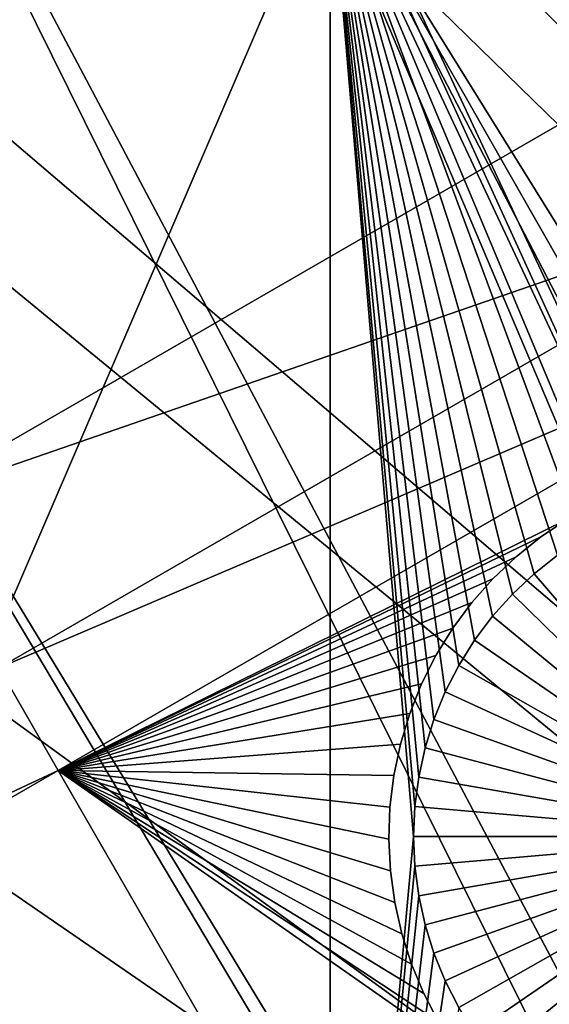
# Model space of a CAD drawing. Extents: x -110 to 227, y -530 to 77.
# Drawn here: x -46 to -40, y -390 to -380 of the extents above; entities that cross this region are included whole.
import ezdxf

# ---------------------------------------------------------------- set-up
doc = ezdxf.new("R2010")
doc.units = 0
doc.header["$MEASUREMENT"] = 0
for name, color, linetype in [('L25', 7, 'Continuous'), ('L26', 7, 'Continuous'), ('L27', 7, 'Continuous')]:
    doc.layers.add(name, color=color, linetype=linetype)

msp = doc.modelspace()

# ---------------------------------------------------------------- linework, layer by layer
at = {"layer": 'L25', "color": 250}
for points in [[(-47.88317, -323.0048, 862.2), (-39.48212, -319.2936, 862.2), (0, -420.0329, 862.2)], [(0, -420.0329, 862.2), (-55.93922, -327.4151, 862.2), (-47.88317, -323.0048, 862.2)], [(0, -420.0329, 862.2), (-63.59223, -332.4928, 862.2), (-55.93922, -327.4151, 862.2)], [(-70.78706, -338.2011, 862.2), (-63.59223, -332.4928, 862.2), (0, -420.0329, 862.2)], [(-77.47187, -344.4991, 862.2), (-70.78706, -338.2011, 862.2), (0, -420.0329, 862.2)], [(-77.47187, -344.4991, 862.2), (0, -420.0329, 862.2), (-83.59849, -351.3413, 862.2)], [(0, -420.0329, 862.2), (-89.12277, -358.6784, 862.2), (-83.59849, -351.3413, 862.2)], [(0, -420.0329, 862.2), (-94.00493, -366.4576, 862.2), (-89.12277, -358.6784, 862.2)], [(-42.79592, -368.371, 867.9), (-27.00628, -406.9691, 870.6), (-39.69025, -365.9485, 867.9)], [(-98.20978, -374.6227, 862.2), (-94.00493, -366.4576, 862.2), (0, -420.0329, 862.2)], [(-45.75407, -370.9716, 867.9), (-27.93089, -409.0845, 870.6), (-42.79592, -368.371, 867.9)], [(-27.93089, -409.0845, 870.6), (-27.44869, -407.9813, 870.6), (-42.79592, -368.371, 867.9)], [(-42.79592, -368.371, 867.9), (-27.44869, -407.9813, 870.6), (-27.00628, -406.9691, 870.6)], [(-48.55449, -373.7414, 867.9), (-28.69006, -411.2647, 870.6), (-45.75407, -370.9716, 867.9)], [(-28.69006, -411.2647, 870.6), (-28.11409, -409.6107, 870.6), (-45.75407, -370.9716, 867.9)], [(-45.75407, -370.9716, 867.9), (-28.11409, -409.6107, 870.6), (-27.93089, -409.0845, 870.6)], [(-51.18753, -376.6707, 867.9), (-29.14217, -412.9772, 870.6), (-48.55449, -373.7414, 867.9)], [(-48.55449, -373.7414, 867.9), (-29.14217, -412.9772, 870.6), (-28.69006, -411.2647, 870.6)], [(0, -420.0329, 862.2), (-101.707, -383.1151, 862.2), (-98.20978, -374.6227, 862.2)], [(-53.64412, -379.7496, 867.9), (-29.27935, -413.4968, 870.6), (-51.18753, -376.6707, 867.9)], [(-51.18753, -376.6707, 867.9), (-29.27935, -413.4968, 870.6), (-29.14217, -412.9772, 870.6)], [(-55.91579, -382.9672, 867.9), (-29.69526, -415.7677, 870.6), (-53.64412, -379.7496, 867.9)], [(-29.69526, -415.7677, 870.6), (-29.4998, -414.7005, 870.6), (-53.64412, -379.7496, 867.9)], [(-53.64412, -379.7496, 867.9), (-29.4998, -414.7005, 870.6), (-29.27935, -413.4968, 870.6)], [(-57.99471, -386.3127, 867.9), (-29.93881, -418.1925, 870.6), (-55.91579, -382.9672, 867.9)], [(-55.91579, -382.9672, 867.9), (-29.93881, -418.1925, 870.6), (-29.93531, -418.0638, 870.6)], [(-29.93531, -418.0638, 870.6), (-29.76556, -416.4402, 870.6), (-55.91579, -382.9672, 867.9)], [(-55.91579, -382.9672, 867.9), (-29.76556, -416.4402, 870.6), (-29.69526, -415.7677, 870.6)], [(0, -420.0329, 862.2), (-104.4715, -391.8734, 862.2), (-101.707, -383.1151, 862.2)], [(-59.8737, -389.7744, 867.9), (-29.9867, -419.9532, 870.6), (-57.99471, -386.3127, 867.9)], [(-57.99471, -386.3127, 867.9), (-29.9867, -419.9532, 870.6), (-29.93881, -418.1925, 870.6)]]:
    msp.add_3dface(points, dxfattribs=at)
at = {"layer": 'L26', "color": 250}
for points in [[(-35.20688, -335.0359, 853.2), (-41.76713, -338.0603, 853.2), (0, -420.0329, 853.2)], [(0, -420.0329, 853.2), (-41.76713, -338.0603, 853.2), (-48.06987, -341.59, 853.2)], [(0, -420.0329, 853.2), (-48.06987, -341.59, 853.2), (-54.07624, -345.6033, 853.2)], [(-54.07624, -345.6033, 853.2), (-59.74922, -350.0755, 853.2), (0, -420.0329, 853.2)], [(0, -420.0329, 853.2), (-59.74922, -350.0755, 853.2), (-65.05382, -354.979, 853.2)], [(0, -420.0329, 853.2), (-65.05382, -354.979, 853.2), (-69.95735, -360.2836, 853.2)], [(-69.95735, -360.2836, 853.2), (-74.42956, -365.9566, 853.2), (0, -420.0329, 853.2)], [(0, -420.0329, 853.2), (-74.42956, -365.9566, 853.2), (-78.44289, -371.963, 853.2)], [(0, -420.0329, 853.2), (-78.44289, -371.963, 853.2), (-81.9726, -378.2657, 853.2)], [(-50.85717, -397.1237, 850.7), (-50.85717, -378.0174, 850.7), (-42.64343, -378.0174, 850.7)], [(-50.85717, -397.1237, 850.7), (-42.64343, -378.0174, 850.7), (-42.64343, -397.1237, 850.7)], [(-41.00477, -385.6695, 850.7), (-41.18595, -385.91, 850.7), (-42.64343, -378.0174, 850.7)], [(-39.26856, -384.5295, 850.7), (-39.55417, -384.625, 850.7), (-42.64343, -378.0174, 850.7)], [(-39.55417, -384.625, 850.7), (-39.8305, -384.7448, 850.7), (-42.64343, -378.0174, 850.7)], [(-42.64343, -378.0174, 850.7), (-39.8305, -384.7448, 850.7), (-40.09552, -384.8878, 850.7)], [(-42.64343, -378.0174, 850.7), (-40.09552, -384.8878, 850.7), (-40.34727, -385.0531, 850.7)], [(-38.125, -378.0174, 850.7), (-38.67806, -384.4137, 850.7), (-42.64343, -378.0174, 850.7)], [(-42.64343, -378.0174, 850.7), (-38.67806, -384.4137, 850.7), (-38.9758, -384.4589, 850.7)], [(-42.64343, -378.0174, 850.7), (-38.9758, -384.4589, 850.7), (-39.26856, -384.5295, 850.7)], [(-40.34727, -385.0531, 850.7), (-40.58387, -385.2394, 850.7), (-42.64343, -378.0174, 850.7)], [(-42.64343, -378.0174, 850.7), (-40.58387, -385.2394, 850.7), (-40.80358, -385.4454, 850.7)], [(-42.64343, -378.0174, 850.7), (-40.80358, -385.4454, 850.7), (-41.00477, -385.6695, 850.7)], [(-42.64343, -378.0174, 850.7), (-41.59683, -386.7121, 850.7), (-41.68619, -386.9997, 850.7)], [(-41.68619, -386.9997, 850.7), (-41.75049, -387.2939, 850.7), (-42.64343, -378.0174, 850.7)], [(-42.64343, -378.0174, 850.7), (-41.75049, -387.2939, 850.7), (-41.78927, -387.5926, 850.7)], [(-42.64343, -378.0174, 850.7), (-41.78927, -387.5926, 850.7), (-41.80222, -387.8935, 850.7)], [(-41.18595, -385.91, 850.7), (-41.34579, -386.1653, 850.7), (-42.64343, -378.0174, 850.7)], [(-42.64343, -378.0174, 850.7), (-41.34579, -386.1653, 850.7), (-41.48309, -386.4333, 850.7)], [(-42.64343, -378.0174, 850.7), (-41.48309, -386.4333, 850.7), (-41.59683, -386.7121, 850.7)], [(-42.64343, -397.1237, 850.7), (-42.64343, -378.0174, 850.7), (-41.80222, -387.8935, 850.7)], [(-81.9726, -378.2657, 853.2), (-84.99692, -384.826, 853.2), (0, -420.0329, 853.2)], [(0, -420.0329, 853.2), (-84.99692, -384.826, 853.2), (-87.4972, -391.6033, 853.2)], [(-40.58387, -385.2394, 847.7), (-40.58387, -385.2394, 850.7), (-40.34727, -385.0531, 850.7)], [(-40.58387, -385.2394, 847.7), (-40.34727, -385.0531, 850.7), (-40.34727, -385.0531, 847.7)], [(-38.30222, -387.8935, 847.7), (-40.58387, -385.2394, 847.7), (-40.34727, -385.0531, 847.7)], [(-40.80358, -385.4454, 847.7), (-40.80358, -385.4454, 850.7), (-40.58387, -385.2394, 850.7)], [(-40.80358, -385.4454, 847.7), (-40.58387, -385.2394, 850.7), (-40.58387, -385.2394, 847.7)], [(-40.80358, -385.4454, 847.7), (-40.58387, -385.2394, 847.7), (-38.30222, -387.8935, 847.7)], [(-41.00477, -385.6695, 847.7), (-41.00477, -385.6695, 850.7), (-40.80358, -385.4454, 850.7)], [(-41.00477, -385.6695, 847.7), (-40.80358, -385.4454, 850.7), (-40.80358, -385.4454, 847.7)], [(-38.30222, -387.8935, 847.7), (-41.00477, -385.6695, 847.7), (-40.80358, -385.4454, 847.7)], [(-41.18595, -385.91, 847.7), (-41.18595, -385.91, 850.7), (-41.00477, -385.6695, 850.7)], [(-41.18595, -385.91, 847.7), (-41.00477, -385.6695, 850.7), (-41.00477, -385.6695, 847.7)], [(-38.30222, -387.8935, 847.7), (-41.18595, -385.91, 847.7), (-41.00477, -385.6695, 847.7)], [(-41.34579, -386.1653, 847.7), (-41.34579, -386.1653, 850.7), (-41.18595, -385.91, 850.7)], [(-41.34579, -386.1653, 847.7), (-41.18595, -385.91, 850.7), (-41.18595, -385.91, 847.7)], [(-41.34579, -386.1653, 847.7), (-41.18595, -385.91, 847.7), (-38.30222, -387.8935, 847.7)], [(-41.48309, -386.4333, 847.7), (-41.48309, -386.4333, 850.7), (-41.34579, -386.1653, 850.7)], [(-41.48309, -386.4333, 847.7), (-41.34579, -386.1653, 850.7), (-41.34579, -386.1653, 847.7)], [(-38.30222, -387.8935, 847.7), (-41.48309, -386.4333, 847.7), (-41.34579, -386.1653, 847.7)], [(-41.59683, -386.7121, 847.7), (-41.59683, -386.7121, 850.7), (-41.48309, -386.4333, 850.7)], [(-41.59683, -386.7121, 847.7), (-41.48309, -386.4333, 850.7), (-41.48309, -386.4333, 847.7)], [(-38.30222, -387.8935, 847.7), (-41.59683, -386.7121, 847.7), (-41.48309, -386.4333, 847.7)], [(-41.68619, -386.9997, 847.7), (-41.68619, -386.9997, 850.7), (-41.59683, -386.7121, 850.7)], [(-41.68619, -386.9997, 847.7), (-41.59683, -386.7121, 850.7), (-41.59683, -386.7121, 847.7)], [(-41.68619, -386.9997, 847.7), (-41.59683, -386.7121, 847.7), (-38.30222, -387.8935, 847.7)], [(-41.75049, -387.2939, 847.7), (-41.75049, -387.2939, 850.7), (-41.68619, -386.9997, 850.7)], [(-41.75049, -387.2939, 847.7), (-41.68619, -386.9997, 850.7), (-41.68619, -386.9997, 847.7)], [(-38.30222, -387.8935, 847.7), (-41.75049, -387.2939, 847.7), (-41.68619, -386.9997, 847.7)], [(-41.78927, -387.5926, 847.7), (-41.78927, -387.5926, 850.7), (-41.75049, -387.2939, 850.7)], [(-41.78927, -387.5926, 847.7), (-41.75049, -387.2939, 850.7), (-41.75049, -387.2939, 847.7)], [(-38.30222, -387.8935, 847.7), (-41.78927, -387.5926, 847.7), (-41.75049, -387.2939, 847.7)], [(-41.80222, -387.8935, 847.7), (-41.80222, -387.8935, 850.7), (-41.78927, -387.5926, 850.7)], [(-41.80222, -387.8935, 847.7), (-41.78927, -387.5926, 850.7), (-41.78927, -387.5926, 847.7)], [(-41.80222, -387.8935, 847.7), (-41.78927, -387.5926, 847.7), (-38.30222, -387.8935, 847.7)], [(-42.64343, -397.1237, 850.7), (-41.80222, -387.8935, 850.7), (-41.78927, -388.1944, 850.7)], [(-41.78927, -388.1944, 847.7), (-41.78927, -388.1944, 850.7), (-41.80222, -387.8935, 850.7)], [(-41.78927, -388.1944, 847.7), (-41.80222, -387.8935, 850.7), (-41.80222, -387.8935, 847.7)], [(-38.30222, -387.8935, 847.7), (-41.78927, -388.1944, 847.7), (-41.80222, -387.8935, 847.7)], [(-38.30222, -387.8935, 847.7), (-41.75049, -388.493, 847.7), (-41.78927, -388.1944, 847.7)], [(-41.68619, -388.7872, 847.7), (-41.75049, -388.493, 847.7), (-38.30222, -387.8935, 847.7)], [(-38.30222, -387.8935, 847.7), (-41.59683, -389.0748, 847.7), (-41.68619, -388.7872, 847.7)], [(-38.30222, -387.8935, 847.7), (-41.48309, -389.3536, 847.7), (-41.59683, -389.0748, 847.7)], [(-41.34579, -389.6217, 847.7), (-41.48309, -389.3536, 847.7), (-38.30222, -387.8935, 847.7)], [(-38.30222, -387.8935, 847.7), (-41.18595, -389.8769, 847.7), (-41.34579, -389.6217, 847.7)], [(-38.30222, -387.8935, 847.7), (-41.00477, -390.1175, 847.7), (-41.18595, -389.8769, 847.7)], [(-40.80358, -390.3416, 847.7), (-41.00477, -390.1175, 847.7), (-38.30222, -387.8935, 847.7)], [(-38.30222, -387.8935, 847.7), (-40.58387, -390.5475, 847.7), (-40.80358, -390.3416, 847.7)], [(-38.30222, -387.8935, 847.7), (-40.34727, -390.7339, 847.7), (-40.58387, -390.5475, 847.7)], [(-41.78927, -388.1944, 850.7), (-41.75049, -388.493, 850.7), (-42.64343, -397.1237, 850.7)], [(-41.75049, -388.493, 847.7), (-41.75049, -388.493, 850.7), (-41.78927, -388.1944, 850.7)], [(-41.75049, -388.493, 847.7), (-41.78927, -388.1944, 850.7), (-41.78927, -388.1944, 847.7)], [(-42.64343, -397.1237, 850.7), (-41.75049, -388.493, 850.7), (-41.68619, -388.7872, 850.7)], [(-41.68619, -388.7872, 847.7), (-41.68619, -388.7872, 850.7), (-41.75049, -388.493, 850.7)], [(-41.68619, -388.7872, 847.7), (-41.75049, -388.493, 850.7), (-41.75049, -388.493, 847.7)], [(-41.68619, -388.7872, 850.7), (-41.59683, -389.0748, 850.7), (-42.64343, -397.1237, 850.7)], [(-41.59683, -389.0748, 847.7), (-41.59683, -389.0748, 850.7), (-41.68619, -388.7872, 850.7)], [(-41.59683, -389.0748, 847.7), (-41.68619, -388.7872, 850.7), (-41.68619, -388.7872, 847.7)], [(-42.64343, -397.1237, 850.7), (-41.59683, -389.0748, 850.7), (-41.48309, -389.3536, 850.7)], [(-41.48309, -389.3536, 847.7), (-41.48309, -389.3536, 850.7), (-41.59683, -389.0748, 850.7)], [(-41.48309, -389.3536, 847.7), (-41.59683, -389.0748, 850.7), (-41.59683, -389.0748, 847.7)], [(-42.64343, -397.1237, 850.7), (-41.48309, -389.3536, 850.7), (-41.34579, -389.6217, 850.7)], [(-41.34579, -389.6217, 847.7), (-41.34579, -389.6217, 850.7), (-41.48309, -389.3536, 850.7)], [(-41.34579, -389.6217, 847.7), (-41.48309, -389.3536, 850.7), (-41.48309, -389.3536, 847.7)]]:
    msp.add_3dface(points, dxfattribs=at)
at = {"layer": 'L27', "color": 7}
for points in [[(-50.35894, -378.6269, 849.7), (-38.30799, -379.5325, 849.7), (-46.95409, -384.5243, 849.7)], [(-46.95409, -384.5243, 850.7), (-38.30799, -379.5325, 850.7), (-50.35894, -378.6269, 850.7)], [(-46.95409, -384.5243, 849.7), (-38.30799, -379.5325, 849.7), (-37.34527, -381.2, 849.7)], [(-46.95409, -384.5243, 850.7), (-37.34527, -381.2, 850.7), (-38.30799, -379.5325, 850.7)], [(-46.95409, -384.5243, 849.7), (-37.34527, -381.2, 849.7), (-45.99136, -386.1918, 849.7)], [(-45.99136, -386.1918, 850.7), (-37.34527, -381.2, 850.7), (-46.95409, -384.5243, 850.7)], [(-45.99136, -386.1918, 849.7), (-37.34527, -381.2, 849.7), (-36.7474, -382.2355, 849.7)], [(-45.99136, -386.1918, 850.7), (-36.7474, -382.2355, 850.7), (-37.34527, -381.2, 850.7)], [(-45.99136, -386.1918, 849.7), (-36.7474, -382.2355, 849.7), (-45.3935, -387.2273, 849.7)], [(-45.3935, -387.2273, 850.7), (-36.7474, -382.2355, 850.7), (-45.99136, -386.1918, 850.7)], [(-45.3935, -387.2273, 849.7), (-36.7474, -382.2355, 849.7), (-40.24667, -384.687, 849.7)], [(-45.3935, -387.2273, 850.7), (-40.24667, -384.687, 850.7), (-36.7474, -382.2355, 850.7)], [(-45.3935, -387.2273, 849.7), (-40.24667, -384.687, 849.7), (-40.51511, -384.866, 849.7)], [(-40.51511, -384.866, 850.7), (-40.24667, -384.687, 850.7), (-45.3935, -387.2273, 850.7)], [(-40.24667, -384.687, 849.7), (-40.24667, -384.687, 850.7), (-40.51511, -384.866, 849.7)], [(-40.51511, -384.866, 849.7), (-40.24667, -384.687, 850.7), (-40.51511, -384.866, 850.7)], [(-40.51511, -384.866, 849.7), (-40.76718, -385.0674, 849.7), (-45.3935, -387.2273, 849.7)], [(-45.3935, -387.2273, 850.7), (-40.76718, -385.0674, 850.7), (-40.51511, -384.866, 850.7)], [(-40.51511, -384.866, 849.7), (-40.51511, -384.866, 850.7), (-40.76718, -385.0674, 849.7)], [(-40.76718, -385.0674, 849.7), (-40.51511, -384.866, 850.7), (-40.76718, -385.0674, 850.7)], [(-40.76718, -385.0674, 849.7), (-41.00099, -385.2898, 849.7), (-45.3935, -387.2273, 849.7)], [(-45.3935, -387.2273, 850.7), (-41.00099, -385.2898, 850.7), (-40.76718, -385.0674, 850.7)], [(-40.76718, -385.0674, 849.7), (-40.76718, -385.0674, 850.7), (-41.00099, -385.2898, 849.7)], [(-41.00099, -385.2898, 849.7), (-40.76718, -385.0674, 850.7), (-41.00099, -385.2898, 850.7)], [(-45.3935, -387.2273, 849.7), (-41.00099, -385.2898, 849.7), (-41.21483, -385.5314, 849.7)], [(-45.3935, -387.2273, 850.7), (-41.21483, -385.5314, 850.7), (-41.00099, -385.2898, 850.7)], [(-41.00099, -385.2898, 849.7), (-41.00099, -385.2898, 850.7), (-41.21483, -385.5314, 849.7)], [(-41.21483, -385.5314, 849.7), (-41.00099, -385.2898, 850.7), (-41.21483, -385.5314, 850.7)], [(-45.3935, -387.2273, 849.7), (-41.21483, -385.5314, 849.7), (-41.4071, -385.7906, 849.7)], [(-41.4071, -385.7906, 850.7), (-41.21483, -385.5314, 850.7), (-45.3935, -387.2273, 850.7)], [(-41.21483, -385.5314, 849.7), (-41.21483, -385.5314, 850.7), (-41.4071, -385.7906, 849.7)], [(-41.4071, -385.7906, 849.7), (-41.21483, -385.5314, 850.7), (-41.4071, -385.7906, 850.7)], [(-41.4071, -385.7906, 849.7), (-41.57638, -386.0652, 849.7), (-45.3935, -387.2273, 849.7)], [(-45.3935, -387.2273, 850.7), (-41.57638, -386.0652, 850.7), (-41.4071, -385.7906, 850.7)], [(-41.4071, -385.7906, 849.7), (-41.4071, -385.7906, 850.7), (-41.57638, -386.0652, 849.7)], [(-41.57638, -386.0652, 849.7), (-41.4071, -385.7906, 850.7), (-41.57638, -386.0652, 850.7)], [(-45.3935, -387.2273, 849.7), (-41.57638, -386.0652, 849.7), (-41.72142, -386.3535, 849.7)], [(-45.3935, -387.2273, 850.7), (-41.72142, -386.3535, 850.7), (-41.57638, -386.0652, 850.7)], [(-41.57638, -386.0652, 849.7), (-41.57638, -386.0652, 850.7), (-41.72142, -386.3535, 849.7)], [(-41.72142, -386.3535, 849.7), (-41.57638, -386.0652, 850.7), (-41.72142, -386.3535, 850.7)], [(-58.08614, -393.1747, 849.7), (-45.99136, -386.1918, 849.7), (-45.3935, -387.2273, 849.7)], [(-58.08614, -393.1747, 850.7), (-45.3935, -387.2273, 850.7), (-45.99136, -386.1918, 850.7)], [(-45.3935, -387.2273, 849.7), (-41.72142, -386.3535, 849.7), (-41.84115, -386.6531, 849.7)], [(-41.84115, -386.6531, 850.7), (-41.72142, -386.3535, 850.7), (-45.3935, -387.2273, 850.7)], [(-41.72142, -386.3535, 849.7), (-41.72142, -386.3535, 850.7), (-41.84115, -386.6531, 849.7)], [(-41.84115, -386.6531, 849.7), (-41.72142, -386.3535, 850.7), (-41.84115, -386.6531, 850.7)], [(-41.84115, -386.6531, 849.7), (-41.93468, -386.9619, 849.7), (-45.3935, -387.2273, 849.7)], [(-41.84115, -386.6531, 850.7), (-45.3935, -387.2273, 850.7), (-41.93468, -386.9619, 850.7)], [(-41.84115, -386.6531, 849.7), (-41.84115, -386.6531, 850.7), (-41.93468, -386.9619, 849.7)], [(-41.93468, -386.9619, 849.7), (-41.84115, -386.6531, 850.7), (-41.93468, -386.9619, 850.7)], [(-45.3935, -387.2273, 849.7), (-41.93468, -386.9619, 849.7), (-42.00131, -387.2776, 849.7)], [(-41.93468, -386.9619, 850.7), (-45.3935, -387.2273, 850.7), (-42.00131, -387.2776, 850.7)], [(-41.93468, -386.9619, 849.7), (-41.93468, -386.9619, 850.7), (-42.00131, -387.2776, 849.7)], [(-42.00131, -387.2776, 849.7), (-41.93468, -386.9619, 850.7), (-42.00131, -387.2776, 850.7)], [(-57.48827, -394.2102, 849.7), (-58.08614, -393.1747, 849.7), (-45.3935, -387.2273, 849.7)], [(-57.48827, -394.2102, 850.7), (-45.3935, -387.2273, 850.7), (-58.08614, -393.1747, 850.7)], [(-57.48827, -394.2102, 849.7), (-45.3935, -387.2273, 849.7), (-41.16163, -394.5571, 849.7)], [(-57.48827, -394.2102, 850.7), (-41.16163, -394.5571, 850.7), (-45.3935, -387.2273, 850.7)], [(-41.99209, -388.5623, 849.7), (-41.92094, -388.877, 849.7), (-45.3935, -387.2273, 849.7)], [(-41.92094, -388.877, 849.7), (-41.82299, -389.1845, 849.7), (-45.3935, -387.2273, 849.7)], [(-45.3935, -387.2273, 849.7), (-41.82299, -389.1845, 849.7), (-41.69898, -389.4823, 849.7)], [(-45.3935, -387.2273, 849.7), (-41.69898, -389.4823, 849.7), (-41.54982, -389.7685, 849.7)], [(-45.3935, -387.2273, 849.7), (-42.00131, -387.2776, 849.7), (-42.04056, -387.5979, 849.7)], [(-41.16163, -394.5571, 849.7), (-45.3935, -387.2273, 849.7), (-41.54982, -389.7685, 849.7)], [(-42.04056, -387.5979, 849.7), (-42.05213, -387.9203, 849.7), (-45.3935, -387.2273, 849.7)], [(-45.3935, -387.2273, 849.7), (-42.05213, -387.9203, 849.7), (-42.03593, -388.2426, 849.7)], [(-45.3935, -387.2273, 849.7), (-42.03593, -388.2426, 849.7), (-41.99209, -388.5623, 849.7)], [(-41.69898, -389.4823, 850.7), (-41.82299, -389.1845, 850.7), (-45.3935, -387.2273, 850.7)], [(-41.82299, -389.1845, 850.7), (-41.92094, -388.877, 850.7), (-45.3935, -387.2273, 850.7)], [(-45.3935, -387.2273, 850.7), (-41.92094, -388.877, 850.7), (-41.99209, -388.5623, 850.7)], [(-45.3935, -387.2273, 850.7), (-41.99209, -388.5623, 850.7), (-42.03593, -388.2426, 850.7)], [(-41.16163, -394.5571, 850.7), (-41.37661, -390.0407, 850.7), (-45.3935, -387.2273, 850.7)], [(-45.3935, -387.2273, 850.7), (-41.37661, -390.0407, 850.7), (-41.54982, -389.7685, 850.7)], [(-45.3935, -387.2273, 850.7), (-41.54982, -389.7685, 850.7), (-41.69898, -389.4823, 850.7)], [(-42.03593, -388.2426, 850.7), (-42.05213, -387.9203, 850.7), (-45.3935, -387.2273, 850.7)], [(-45.3935, -387.2273, 850.7), (-42.05213, -387.9203, 850.7), (-42.04056, -387.5979, 850.7)], [(-45.3935, -387.2273, 850.7), (-42.04056, -387.5979, 850.7), (-42.00131, -387.2776, 850.7)], [(-42.00131, -387.2776, 849.7), (-42.00131, -387.2776, 850.7), (-42.04056, -387.5979, 849.7)], [(-42.04056, -387.5979, 849.7), (-42.00131, -387.2776, 850.7), (-42.04056, -387.5979, 850.7)], [(-42.04056, -387.5979, 849.7), (-42.04056, -387.5979, 850.7), (-42.05213, -387.9203, 849.7)], [(-42.05213, -387.9203, 849.7), (-42.04056, -387.5979, 850.7), (-42.05213, -387.9203, 850.7)], [(-42.05213, -387.9203, 849.7), (-42.05213, -387.9203, 850.7), (-42.03593, -388.2426, 849.7)], [(-42.03593, -388.2426, 849.7), (-42.05213, -387.9203, 850.7), (-42.03593, -388.2426, 850.7)], [(-42.03593, -388.2426, 849.7), (-42.03593, -388.2426, 850.7), (-41.99209, -388.5623, 849.7)], [(-41.99209, -388.5623, 849.7), (-42.03593, -388.2426, 850.7), (-41.99209, -388.5623, 850.7)], [(-41.99209, -388.5623, 849.7), (-41.99209, -388.5623, 850.7), (-41.92094, -388.877, 849.7)], [(-41.92094, -388.877, 849.7), (-41.99209, -388.5623, 850.7), (-41.92094, -388.877, 850.7)], [(-41.92094, -388.877, 849.7), (-41.92094, -388.877, 850.7), (-41.82299, -389.1845, 849.7)], [(-41.82299, -389.1845, 849.7), (-41.92094, -388.877, 850.7), (-41.82299, -389.1845, 850.7)], [(-41.82299, -389.1845, 849.7), (-41.82299, -389.1845, 850.7), (-41.69898, -389.4823, 849.7)], [(-41.69898, -389.4823, 849.7), (-41.82299, -389.1845, 850.7), (-41.69898, -389.4823, 850.7)], [(-41.69898, -389.4823, 849.7), (-41.69898, -389.4823, 850.7), (-41.54982, -389.7685, 849.7)], [(-41.54982, -389.7685, 849.7), (-41.69898, -389.4823, 850.7), (-41.54982, -389.7685, 850.7)], [(-30.25631, -393.4784, 849.7), (-41.16163, -394.5571, 849.7), (-32.51553, -389.5653, 849.7)], [(-32.51553, -389.5653, 849.7), (-41.16163, -394.5571, 849.7), (-36.49753, -391.1807, 849.7)], [(-41.16163, -394.5571, 850.7), (-30.25631, -393.4784, 850.7), (-32.51553, -389.5653, 850.7)], [(-41.16163, -394.5571, 850.7), (-32.51553, -389.5653, 850.7), (-36.49753, -391.1807, 850.7)]]:
    msp.add_3dface(points, dxfattribs=at)

doc.saveas('drawing.dxf')
